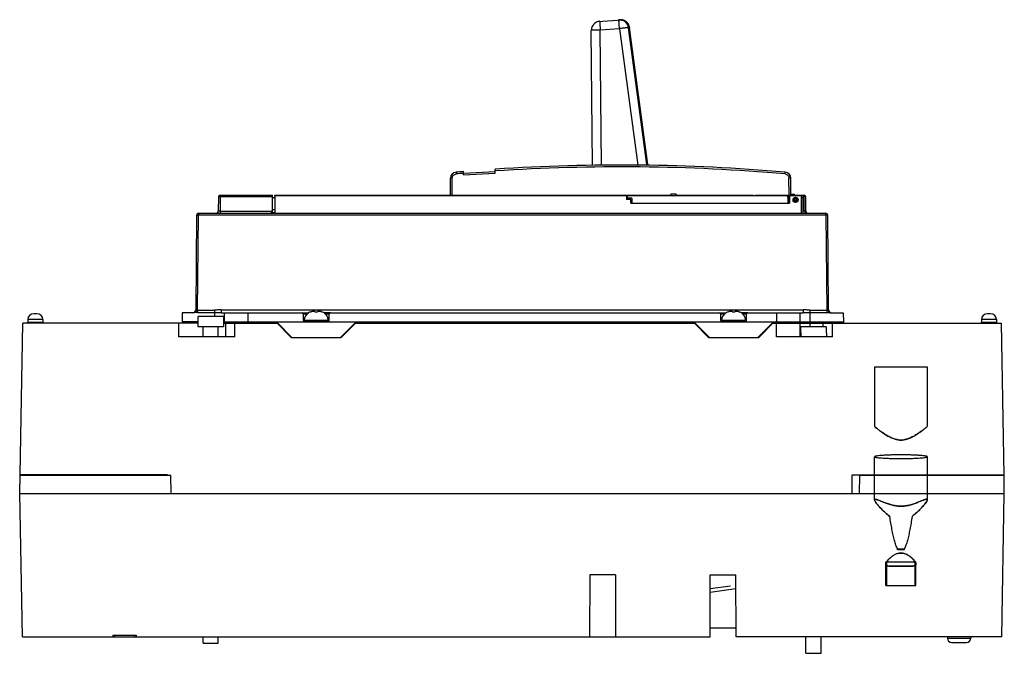
# Model space of a CAD drawing. Units: millimetres. Extents: x 45 to 372, y 185 to 395.
import ezdxf

# ---------------------------------------------------------------- set-up
doc = ezdxf.new("R2010")
doc.units = ezdxf.units.MM
doc.header["$LTSCALE"] = 37.905927
doc.layers.get('0').update_dxf_attribs({"linetype": 'CONTINUOUS'})

msp = doc.modelspace()

# ---------------------------------------------------------------- linework, layer by layer
at = {"color": 7}
for p, q in [((236.86, 394.22), (244.95, 394.8)), ((236.87, 394.13), (236.86, 394.22)), ((244.73, 394.69), (244.72, 394.78)), ((244.78, 394.73), (244.79, 394.73)), ((244.95, 394.71), (244.95, 394.8)), ((247.46, 392.15), (247.1, 392.13)), ((253.15, 346.74), (247.1, 392.13)), ((247.46, 392.16), (247.46, 392.15)), ((253.54, 346.77), (247.46, 392.16)), ((235.19, 346.5), (234.75, 391.25)), ((244.09, 391.82), (237.71, 391.37)), ((238.15, 346.47), (237.71, 391.37)), ((244.09, 391.82), (250.13, 346.53)), ((250.13, 346.53), (253.54, 346.77)), ((189.86, 344.21), (189.91, 343.61)), ((192.38, 343.88), (202.88, 344.43)), ((192.39, 343.28), (192.38, 344.42)), ((192.39, 343.28), (202.88, 343.83)), ((202.88, 343.83), (202.89, 345.2)), ((299.05, 343.61), (299.11, 344.21)), ((187.98, 336.58), (188.03, 342.23)), ((188.58, 336.58), (188.63, 342.23)), ((300.38, 336.58), (300.33, 342.23)), ((300.98, 336.58), (300.93, 342.23)), ((111.63, 336.58), (111.63, 335.98)), ((111.63, 336.58), (128.97, 336.58)), ((128.97, 330.58), (128.92, 336.58)), ((128.98, 335.78), (128.97, 336.58)), ((129.79, 336.38), (129.79, 336.58)), ((129.79, 336.58), (261.13, 336.58)), ((261.12, 336.38), (261.15, 336.93)), ((262.85, 336.93), (261.15, 336.93)), ((262.85, 336.93), (262.88, 336.38)), ((262.87, 336.58), (288.48, 336.58)), ((288.48, 336.38), (288.48, 336.58)), ((289.28, 336.58), (305.33, 336.58)), ((289.28, 336.38), (289.28, 336.58)), ((300.98, 336.88), (302.18, 336.88)), ((302.18, 336.58), (302.18, 336.88)), ((304.99, 330.58), (305.04, 336.58)), ((305.38, 331.32), (305.33, 336.58)), ((111.03, 335.98), (110.99, 331.32)), ((111.63, 335.98), (111.59, 331.32)), ((128.93, 335.98), (111.63, 335.98)), ((128.95, 335.78), (129.74, 335.78)), ((129.74, 336.38), (129.69, 330.58)), ((246.41, 336.38), (129.74, 336.38)), ((246.41, 336.38), (246.47, 335.18)), ((246.44, 335.78), (246.64, 335.78)), ((247.85, 335.18), (246.47, 335.18)), ((246.63, 336.38), (246.64, 335.18)), ((304.44, 336.38), (246.63, 336.38)), ((248.14, 335.58), (246.64, 335.58)), ((247.42, 335.33), (247.42, 335.18)), ((247.86, 333.88), (247.85, 335.18)), ((248.15, 334.46), (247.86, 334.46)), ((247.86, 333.88), (300.51, 333.88)), ((248.14, 335.58), (248.15, 333.96)), ((248.15, 333.96), (300.51, 333.96)), ((260.99, 333.88), (261, 333.96)), ((263.01, 333.96), (263.01, 333.88)), ((265.54, 333.88), (265.54, 333.96)), ((265.63, 333.88), (265.63, 333.96)), ((270.48, 333.88), (270.48, 333.96)), ((299.86, 336.38), (299.93, 335.03)), ((299.93, 335.03), (299.94, 333.96)), ((300.43, 335.03), (300.36, 336.38)), ((300.52, 335.03), (300.43, 335.03)), ((300.43, 335.03), (300.44, 333.96)), ((300.53, 336.38), (300.51, 333.88)), ((301.78, 335.03), (301.71, 335.03)), ((302.08, 335.03), (302.98, 335.03)), ((302.53, 335.87), (302.53, 335.86)), ((302.53, 334.16), (302.53, 334.21)), ((303.36, 335.03), (303.28, 335.03)), ((304.49, 330.58), (304.44, 336.38)), ((304.45, 335.78), (305.03, 335.78)), ((305.98, 331.32), (305.93, 335.98)), ((103.76, 329.98), (103.49, 298.57)), ((104.09, 298.44), (104.36, 329.98)), ((104.36, 330.58), (104.36, 329.98)), ((104.36, 330.58), (312.6, 330.58)), ((312.6, 329.98), (104.36, 329.98)), ((111.59, 331.32), (111.59, 330.58)), ((111.59, 331.32), (128.97, 331.32)), ((128.97, 330.88), (129.7, 330.88)), ((129.7, 331.68), (128.98, 331.68)), ((312.6, 329.98), (312.6, 330.58)), ((312.6, 329.98), (312.87, 298.44)), ((313.47, 298.57), (313.2, 329.98)), ((99.01, 297.58), (98.98, 294.58)), ((102.91, 297.58), (99.01, 297.58)), ((104.09, 298.44), (104.09, 297.59)), ((104.09, 298.44), (109.73, 298.44)), ((109.73, 297.59), (104.09, 297.59)), ((109.73, 298.44), (109.73, 296.28)), ((111.89, 298.57), (111.89, 297.58)), ((111.89, 298.57), (305.07, 298.57)), ((111.95, 297.58), (141.01, 297.58)), ((112.9, 297.58), (112.89, 294.58)), ((120.76, 297.58), (120.73, 294.58)), ((141.29, 297.73), (141.29, 297.71)), ((143.06, 297.98), (142.58, 297.98)), ((143.06, 297.98), (143.06, 297.71)), ((143.91, 297.71), (143.91, 297.98)), ((144.39, 297.98), (143.91, 297.98)), ((145.67, 297.71), (145.68, 297.73)), ((148.14, 297.58), (145.96, 297.58)), ((148.2, 297.58), (279.51, 297.58)), ((279.79, 297.73), (279.79, 297.71)), ((281.56, 297.98), (281.08, 297.98)), ((281.56, 297.98), (281.56, 297.71)), ((282.89, 297.98), (282.41, 297.98)), ((282.41, 297.71), (282.41, 297.98)), ((284.17, 297.71), (284.18, 297.73)), ((286.64, 297.58), (284.46, 297.58)), ((286.7, 297.58), (305.01, 297.58)), ((296.21, 297.58), (296.23, 294.58)), ((304.08, 294.58), (304.06, 297.58)), ((305.07, 298.57), (305.07, 297.58)), ((307.23, 298.44), (312.87, 298.44)), ((307.23, 298.44), (307.23, 292.88)), ((312.94, 297.59), (307.23, 297.59)), ((314.05, 297.58), (318.36, 297.58)), ((318.36, 297.58), (318.38, 294.58)), ((45.08, 237.58), (46.07, 294.08)), ((104.23, 294.08), (46.07, 294.08)), ((47.78, 295.28), (47.78, 294.47)), ((52.76, 295.28), (47.78, 295.28)), ((47.78, 294.47), (52.77, 294.47)), ((50.76, 297.26), (49.78, 297.26)), ((52.76, 295.28), (52.77, 294.47)), ((97.78, 294.08), (97.78, 289.58)), ((98.98, 294.58), (98.99, 294.08)), ((104.3, 294.58), (98.98, 294.58)), ((104.23, 294.28), (104.23, 292.98)), ((104.3, 294.28), (104.23, 294.28)), ((104.3, 294.28), (104.3, 296.28)), ((112.67, 296.28), (104.3, 296.28)), ((112.67, 296.28), (112.67, 294.28)), ((112.67, 294.58), (318.38, 294.58)), ((112.73, 294.28), (112.67, 294.28)), ((112.73, 294.28), (112.73, 292.98)), ((112.73, 294.08), (130.73, 294.08)), ((112.89, 294.58), (112.89, 294.08)), ((113.48, 289.58), (113.48, 294.08)), ((116.48, 289.58), (116.48, 294.08)), ((120.73, 294.58), (120.74, 294.08)), ((130.48, 294.08), (135.18, 289.38)), ((135.43, 289.38), (130.73, 294.08)), ((139.23, 295.02), (139.21, 297.13)), ((140.45, 297.13), (139.21, 297.13)), ((139.23, 295.02), (139.48, 295.02)), ((139.48, 294.88), (139.48, 294.98)), ((147.48, 294.98), (139.48, 294.98)), ((139.48, 294.88), (147.48, 294.88)), ((141.48, 294.58), (141.48, 294.88)), ((145.48, 294.58), (145.48, 294.88)), ((147.69, 297.13), (146.51, 297.13)), ((147.48, 295.02), (147.74, 295.02)), ((147.48, 294.88), (147.48, 294.98)), ((147.74, 295.02), (147.75, 297.13)), ((156.23, 294.08), (151.53, 289.38)), ((151.78, 289.38), (156.48, 294.08)), ((156.23, 294.08), (269.23, 294.08)), ((268.98, 294.08), (273.68, 289.38)), ((273.93, 289.38), (269.23, 294.08)), ((278.95, 297.13), (277.71, 297.13)), ((277.73, 295.02), (277.71, 297.13)), ((277.73, 295.02), (277.98, 295.02)), ((285.98, 294.98), (277.98, 294.98)), ((277.98, 294.88), (277.98, 294.98)), ((277.98, 294.88), (285.98, 294.88)), ((279.98, 294.58), (279.98, 294.88)), ((283.98, 294.58), (283.98, 294.88)), ((286.19, 297.13), (285.01, 297.13)), ((285.98, 295.02), (286.24, 295.02)), ((285.98, 294.88), (285.98, 294.98)), ((286.24, 295.02), (286.25, 297.13)), ((294.73, 294.08), (290.03, 289.38)), ((290.28, 289.38), (294.98, 294.08)), ((294.73, 294.08), (370.7, 294.08)), ((296.23, 289.58), (296.15, 294.08)), ((296.23, 294.58), (296.23, 294.08)), ((304.08, 289.58), (304.03, 294.08)), ((304.07, 294.08), (304.08, 294.58)), ((311.63, 292.88), (311.63, 294.08)), ((314.73, 289.58), (314.81, 294.08)), ((318.38, 294.58), (318.38, 294.08)), ((369.18, 295.28), (364.2, 295.28)), ((364.2, 295.28), (364.2, 294.47)), ((364.2, 294.47), (369.19, 294.47)), ((367.18, 297.26), (366.2, 297.26)), ((369.18, 295.28), (369.19, 294.47)), ((370.7, 294.08), (371.58, 243.58)), ((104.23, 292.98), (112.73, 292.98)), ((105.98, 289.58), (105.98, 292.98)), ((110.98, 289.58), (110.98, 292.98)), ((155.78, 293.62), (156.03, 293.62)), ((292.77, 292.12), (292.85, 291.94)), ((304.3, 290.88), (304.23, 290.88)), ((304.23, 290.88), (304.23, 289.58)), ((312.67, 292.88), (304.3, 292.88)), ((304.3, 290.88), (304.3, 292.88)), ((312.67, 292.88), (312.67, 290.88)), ((312.73, 290.88), (312.67, 290.88)), ((312.73, 290.88), (312.73, 289.58)), ((116.48, 289.58), (97.78, 289.58)), ((135.18, 289.38), (151.78, 289.38)), ((152.53, 290.38), (152.78, 290.38)), ((272.68, 290.38), (272.93, 290.38)), ((273.68, 289.38), (290.28, 289.38)), ((314.73, 289.58), (296.23, 289.58)), ((328.75, 279.58), (346.21, 279.58)), ((328.75, 279.58), (328.75, 259.78)), ((346.21, 279.58), (346.21, 259.78)), ((328.75, 235.47), (328.75, 249.81)), ((346.21, 249.81), (346.21, 235.47)), ((45.18, 237.58), (45.29, 243.58)), ((94.08, 243.78), (45.19, 243.78)), ((95.25, 243.58), (45.29, 243.58)), ((94.08, 243.78), (94.08, 243.58)), ((95.31, 237.58), (95.25, 243.58)), ((321.25, 243.78), (371.57, 243.78)), ((321.25, 237.58), (321.25, 243.78)), ((323.71, 243.58), (323.66, 237.58)), ((371.68, 243.58), (323.71, 243.58)), ((371.78, 237.58), (371.68, 243.58)), ((45.08, 237.58), (371.78, 237.58)), ((46.01, 190.08), (45.18, 237.58)), ((370.95, 190.08), (371.78, 237.58)), ((338.79, 219.08), (336.17, 219.08)), ((332.48, 214.88), (342.48, 214.88)), ((332.48, 207.08), (332.48, 214.88)), ((332.81, 207.08), (332.81, 214.88)), ((342.16, 207.08), (342.16, 214.88)), ((342.48, 207.08), (342.48, 214.88)), ((234.23, 210.58), (234.14, 190.08)), ((242.73, 210.58), (234.23, 210.58)), ((242.73, 210.58), (242.82, 190.08)), ((274.14, 190.08), (274.23, 210.58)), ((274.23, 210.58), (282.73, 210.58)), ((282.82, 190.08), (282.73, 210.58)), ((280.94, 206.86), (274.21, 205.94)), ((274.21, 204.9), (282.75, 206.1)), ((332.48, 207.08), (342.48, 207.08)), ((274.16, 193.08), (282.8, 193.08)), ((46.01, 190.08), (274.14, 190.08)), ((76.03, 190.58), (76, 190.08)), ((76.03, 190.58), (83.73, 190.58)), ((76.57, 190.58), (76.57, 190.08)), ((83.19, 190.58), (83.19, 190.08)), ((83.73, 190.58), (83.76, 190.08)), ((105.98, 187.98), (105.98, 190.08)), ((110.98, 187.98), (110.98, 190.08)), ((370.95, 190.08), (282.82, 190.08)), ((305.98, 184.58), (305.98, 190.08)), ((310.98, 184.58), (310.98, 190.08)), ((352.88, 190.08), (352.88, 189.6)), ((352.88, 189.6), (360.68, 189.6)), ((360.68, 190.08), (360.68, 189.6)), ((105.98, 187.98), (110.98, 187.98)), ((354.36, 188.13), (359.21, 188.13)), ((305.98, 184.58), (310.98, 184.58))]:
    msp.add_line(p, q, dxfattribs=at)
msp.add_circle((302.53, 335.03), 0.75, dxfattribs=at)
for centre, radius, start, end in [((237.75, 391.28), 3, 94.0982, 180.5634), ((244.13, 391.73), 3, 7.6116, 94.0959), ((244.48, 391.76), 3, 81.6706, 85.3142), ((244.36, 391.15), 3.61, 83.1904, 83.3513), ((244.49, 391.77), 2.99, 80.9313, 81.6678), ((244.48, 391.76), 2.99, 78.9458, 80.9309), ((244.48, 391.76), 3, 7.633, 80.4874), ((244.49, 391.76), 2.99, 53.8695, 58.3426), ((244.48, 391.75), 3.01, 46.7356, 53.8672), ((244.49, 391.76), 2.99, 43.8766, 46.7319), ((244.5, 391.76), 2.99, 19.7788, 20.0465), ((244.47, 391.76), 3.01, 7.6338, 19.7654), ((244.48, -283.42), 630, 85.02592, 93.78548), ((190.03, 342.21), 2, 94.9741, 179.5), ((244.48, -283.42), 630, 94.74412, 94.97408), ((244.46, -283.19), 629.17, 94.74803, 94.97401), ((244.48, -283.42), 629.4, 85.02594, 93.78956), ((298.93, 342.21), 2, 0.5, 85.0259), ((111.63, 335.98), 0.6, 90, 179.5), ((305.33, 335.98), 0.6, 0.5, 90.1239), ((247.67, 335.33), 0.25, 90, 179.5), ((302.53, 335.04), 0.819, 90.0968, 91.9895), ((302.53, 335.03), 0.819, 268.0226, 269.9031), ((302.53, 335.04), 0.819, 88.0226, 89.9031), ((302.53, 335.03), 0.819, 270.0968, 271.9895), ((104.36, 329.98), 0.6, 90, 179.5), ((110.24, 331.33), 0.75, 270, 359.5), ((306.73, 331.33), 0.75, 180.5, 270), ((312.6, 329.98), 0.6, 0.5, 90), ((102.49, 298.58), 1, 270, 359.5), ((104.07, 257.17), 40.43, 89.9669, 91.5618), ((102.29, 298.58), 1.37, 357.6772, 359.5), ((111.95, 301.91), 4.33, 269.2008, 269.9933), ((138.76, 297.13), 0.45, 0.5, 90), ((142.48, 294.98), 3, 113.482, 180), ((142.53, 294.91), 3.06, 104.4628, 113.8003), ((142.54, 294.86), 3.11, 100.1882, 104.4618), ((142.55, 294.8), 3.18, 96.4671, 100.1896), ((142.57, 294.58), 3.4, 89.9402, 96.4074), ((143.48, 291.96), 5.77, 85.7778, 94.2222), ((144.39, 294.58), 3.4, 83.5926, 90.0598), ((144.41, 294.8), 3.18, 79.8104, 83.5328), ((144.42, 294.86), 3.11, 75.5382, 79.8118), ((144.44, 294.91), 3.06, 66.1997, 75.5372), ((144.48, 294.98), 3, 0, 66.518), ((148.2, 297.13), 0.45, 90, 179.5), ((277.26, 297.13), 0.45, 0.5, 90), ((280.98, 294.98), 3, 113.482, 180), ((281.03, 294.91), 3.06, 104.4628, 113.8003), ((281.04, 294.86), 3.11, 100.1882, 104.4618), ((281.05, 294.8), 3.18, 96.4671, 100.1896), ((281.07, 294.58), 3.4, 89.9402, 96.4074), ((281.98, 291.96), 5.77, 85.7778, 94.2222), ((282.89, 294.58), 3.4, 83.5926, 90.0598), ((282.91, 294.8), 3.18, 79.8104, 83.5328), ((282.92, 294.86), 3.11, 75.5382, 79.8118), ((282.94, 294.91), 3.06, 66.1997, 75.5372), ((282.98, 294.98), 3, 0, 66.518), ((286.7, 297.13), 0.45, 90, 179.5), ((305.01, 301.91), 4.33, 270.0067, 270.7986), ((314.67, 298.58), 1.37, 180.4849, 182.3065), ((314.47, 298.58), 1, 180.5, 270), ((47.38, 294.48), 0.4, 270.0025, 359.5), ((49.78, 295.26), 2, 90, 179.5), ((50.76, 295.26), 2, 0.5, 90), ((53.17, 294.48), 0.4, 180.5, 269.9975), ((139.68, 295.03), 0.45, 180.5, 269.8256), ((147.29, 295.03), 0.45, 270, 359.5), ((278.18, 295.03), 0.45, 180.5, 269.8256), ((285.79, 295.03), 0.45, 270, 359.5), ((363.8, 294.48), 0.4, 270.0005, 359.5), ((366.2, 295.26), 2, 90, 179.5), ((367.18, 295.26), 2, 0.5, 90), ((369.59, 294.48), 0.4, 180.5, 269.9995), ((299.68, 308.48), 18.1, 246.9691, 247.5778), ((272.08, 298.63), 8.64, 276.2238, 277.7218), ((337.67, 214.14), 5.16, 104.1724, 106.9204), ((337.67, 214.15), 5.15, 104.1704, 106.9224), ((337.48, 343.22), 124.15, 269.3967, 270.0008), ((337.48, 342.76), 123.68, 269.3955, 270.002), ((337.48, 343.22), 124.15, 269.9992, 270.6033), ((337.49, 342.76), 123.68, 269.998, 270.6045), ((337.29, 214.14), 5.16, 73.0796, 75.8276), ((337.29, 214.15), 5.15, 73.0776, 75.8296), ((354.36, 189.6), 1.48, 180, 270), ((359.21, 189.6), 1.48, 270, 360)]:
    msp.add_arc(centre, radius, start, end, dxfattribs=at)
for points, knots in [([(237.54, 394.27), (237.53, 394.27), (237.53, 394.26), (237.53, 394.25), (237.53, 394.23), (237.53, 394.21), (237.53, 394.18), (237.54, 394.12), (237.54, 394.04), (237.54, 393.92), (237.55, 393.77), (237.56, 393.6), (237.57, 393.42), (237.59, 393.21), (237.61, 392.89), (237.63, 392.47), (237.67, 391.93), (237.7, 391.56), (237.71, 391.37)], [0, 0, 0, 0, 0.001323, 0.00495, 0.010932, 0.019267, 0.029946, 0.042945, 0.075763, 0.117425, 0.167552, 0.225668, 0.291252, 0.363684, 0.442309, 0.615118, 0.803362, 1, 1, 1, 1]), ([(244.09, 391.82), (244.08, 392.01), (244.05, 392.38), (244.01, 392.92), (243.99, 393.35), (243.97, 393.66), (243.95, 393.87), (243.94, 394.06), (243.93, 394.23), (243.92, 394.38), (243.92, 394.5), (243.92, 394.58), (243.91, 394.64), (243.91, 394.67), (243.91, 394.69), (243.91, 394.71), (243.91, 394.72), (243.91, 394.72), (243.92, 394.72)], [0, 0, 0, 0, 0.196638, 0.384882, 0.557691, 0.636316, 0.708748, 0.774332, 0.832448, 0.882575, 0.924237, 0.957055, 0.970054, 0.980733, 0.989068, 0.99505, 0.998677, 1, 1, 1, 1]), ([(243.95, 394.73), (244.01, 394.73), (244.12, 394.74), (244.28, 394.73), (244.41, 394.73), (244.5, 394.72), (244.57, 394.71), (244.61, 394.71), (244.65, 394.7), (244.67, 394.7), (244.7, 394.69), (244.71, 394.69), (244.72, 394.69), (244.72, 394.69), (244.72, 394.69), (244.73, 394.69), (244.73, 394.69)], [0, 0, 0, 0, 0.226217, 0.425906, 0.597459, 0.739911, 0.799997, 0.8525, 0.897272, 0.934155, 0.962989, 0.983611, 0.990812, 0.99594, 0.998995, 1, 1, 1, 1]), ([(247.1, 392.13), (247.1, 392.13), (247.1, 392.13), (247.08, 392.14), (247.06, 392.14), (247.02, 392.14), (246.95, 392.14), (246.85, 392.13), (246.72, 392.12), (246.57, 392.11), (246.39, 392.1), (246.12, 392.07), (245.73, 392.03), (245.21, 391.97), (244.66, 391.9), (244.28, 391.85), (244.09, 391.82)], [0, 0, 0, 0, 0.002314, 0.0067, 0.013348, 0.022291, 0.047062, 0.080835, 0.123311, 0.174101, 0.23271, 0.298596, 0.449584, 0.621269, 0.807143, 1, 1, 1, 1]), ([(244.79, 394.73), (244.81, 394.72), (244.85, 394.72), (244.89, 394.71), (244.91, 394.71), (244.93, 394.71), (244.94, 394.71), (244.95, 394.71), (244.95, 394.7), (244.95, 394.71)], [0, 0, 0, 0, 0.433873, 0.606098, 0.747785, 0.858373, 0.937343, 0.984524, 1, 1, 1, 1]), ([(246.06, 394.31), (245.98, 394.36), (245.67, 394.53), (245.32, 394.65), (245.06, 394.7)], [0, 0, 0, 0, 0.250528, 1, 1, 1, 1]), ([(237.71, 391.37), (237.52, 391.36), (237.14, 391.36), (236.59, 391.35), (236.08, 391.33), (235.7, 391.32), (235.43, 391.31), (235.25, 391.3), (235.11, 391.29), (234.98, 391.28), (234.89, 391.27), (234.82, 391.27), (234.77, 391.26), (234.76, 391.25), (234.75, 391.25), (234.75, 391.25)], [0, 0, 0, 0, 0.195398, 0.382962, 0.555518, 0.706626, 0.772311, 0.830562, 0.880846, 0.922685, 0.955692, 0.97959, 0.994205, 0.998092, 1, 1, 1, 1]), ([(188.63, 342.23), (188.63, 342.57), (188.9, 343.26), (189.57, 343.58), (189.91, 343.61)], [0, 0, 0, 0, 0.500028, 1, 1, 1, 1]), ([(299.05, 343.61), (299.39, 343.58), (300.06, 343.26), (300.33, 342.57), (300.33, 342.23)], [0, 0, 0, 0, 0.500006, 1, 1, 1, 1]), ([(188.63, 342.23), (188.56, 342.23), (188.45, 342.23), (188.31, 342.23), (188.21, 342.23), (188.14, 342.23), (188.08, 342.23), (188.06, 342.23), (188.03, 342.23), (188.03, 342.23)], [0, 0, 0, 0, 0.370252, 0.549101, 0.707034, 0.833399, 0.925125, 0.981041, 1, 1, 1, 1]), ([(300.93, 342.23), (300.93, 342.23), (300.91, 342.23), (300.88, 342.23), (300.82, 342.23), (300.75, 342.23), (300.66, 342.23), (300.52, 342.23), (300.41, 342.23), (300.33, 342.23)], [0, 0, 0, 0, 0.019335, 0.076174, 0.1686, 0.292813, 0.444247, 0.617234, 1, 1, 1, 1]), ([(111.63, 335.98), (111.55, 335.98), (111.44, 335.98), (111.3, 335.98), (111.21, 335.99), (111.14, 335.98), (111.08, 335.99), (111.05, 335.98), (111.03, 335.99), (111.03, 335.98)], [0, 0, 0, 0, 0.382642, 0.555578, 0.70703, 0.831302, 0.923792, 0.980656, 1, 1, 1, 1]), ([(299.93, 335.03), (299.93, 335.03), (299.94, 335.03), (299.94, 335.03), (299.96, 335.03), (299.97, 335.03), (299.99, 335.03), (300.03, 335.03), (300.08, 335.03), (300.16, 335.03), (300.24, 335.03), (300.34, 335.03), (300.4, 335.03), (300.43, 335.03)], [0, 0, 0, 0, 0.004913, 0.01935, 0.043197, 0.076285, 0.118263, 0.168706, 0.293111, 0.444594, 0.617414, 0.805158, 1, 1, 1, 1]), ([(302.53, 334.16), (302.31, 334.16), (301.86, 334.34), (301.58, 335.02), (301.86, 335.69), (302.31, 335.87), (302.53, 335.87)], [0, 0, 0, 0, 0.249972, 0.499983, 0.750001, 1, 1, 1, 1]), ([(302.5, 334.21), (302.4, 334.21), (302.19, 334.26), (301.92, 334.44), (301.75, 334.72), (301.69, 335.03), (301.75, 335.35), (301.92, 335.62), (302.19, 335.81), (302.4, 335.85), (302.5, 335.86)], [0, 0, 0, 0, 0.125061, 0.250029, 0.375001, 0.499983, 0.624965, 0.749944, 0.87493, 1, 1, 1, 1]), ([(302.46, 335.48), (302.41, 335.47), (302.3, 335.43), (302.18, 335.33), (302.1, 335.19), (302.08, 335.09), (302.08, 335.03)], [0, 0, 0, 0, 0.250116, 0.500096, 0.750053, 1, 1, 1, 1]), ([(302.08, 335.03), (302.08, 334.97), (302.1, 334.86), (302.2, 334.7), (302.35, 334.6), (302.47, 334.58), (302.53, 334.58)], [0, 0, 0, 0, 0.24999, 0.499959, 0.749962, 1, 1, 1, 1]), ([(302.53, 335.87), (302.75, 335.87), (303.21, 335.69), (303.48, 335.02), (303.21, 334.34), (302.75, 334.16), (302.53, 334.16)], [0, 0, 0, 0, 0.249971, 0.499982, 0.75, 1, 1, 1, 1]), ([(302.98, 335.03), (302.98, 335.09), (302.96, 335.21), (302.86, 335.36), (302.71, 335.46), (302.59, 335.48), (302.53, 335.49)], [0, 0, 0, 0, 0.24999, 0.499959, 0.749962, 1, 1, 1, 1]), ([(302.56, 335.86), (302.66, 335.85), (302.87, 335.81), (303.14, 335.62), (303.32, 335.35), (303.38, 335.03), (303.32, 334.72), (303.14, 334.44), (302.87, 334.26), (302.66, 334.21), (302.56, 334.21)], [0, 0, 0, 0, 0.125061, 0.250029, 0.375001, 0.499983, 0.624965, 0.749944, 0.87493, 1, 1, 1, 1]), ([(302.61, 334.59), (302.66, 334.6), (302.76, 334.63), (302.88, 334.73), (302.96, 334.87), (302.98, 334.98), (302.98, 335.03)], [0, 0, 0, 0, 0.250116, 0.500096, 0.750053, 1, 1, 1, 1]), ([(104.36, 329.98), (104.29, 329.98), (104.18, 329.98), (104.04, 329.98), (103.95, 329.99), (103.87, 329.98), (103.81, 329.99), (103.79, 329.98), (103.76, 329.99), (103.76, 329.98)], [0, 0, 0, 0, 0.382642, 0.555578, 0.70703, 0.831302, 0.923792, 0.980656, 1, 1, 1, 1]), ([(111.59, 331.32), (111.51, 331.32), (111.4, 331.32), (111.26, 331.32), (111.17, 331.32), (111.1, 331.32), (111.04, 331.32), (111.01, 331.32), (110.99, 331.32), (110.99, 331.32)], [0, 0, 0, 0, 0.382472, 0.555527, 0.707052, 0.830665, 0.922685, 0.980112, 1, 1, 1, 1]), ([(128.23, 330.58), (128.37, 330.58), (128.59, 330.76), (128.79, 331.04), (128.91, 331.23), (128.97, 331.32)], [0, 0, 0, 0, 0.400177, 0.683215, 1, 1, 1, 1]), ([(305.98, 331.32), (305.98, 331.32), (305.95, 331.32), (305.93, 331.32), (305.87, 331.32), (305.79, 331.32), (305.7, 331.32), (305.56, 331.32), (305.45, 331.32), (305.38, 331.32)], [0, 0, 0, 0, 0.019883, 0.077302, 0.169319, 0.292944, 0.444501, 0.617586, 1, 1, 1, 1]), ([(313.2, 329.98), (313.2, 329.99), (313.17, 329.98), (313.15, 329.99), (313.09, 329.98), (313.02, 329.99), (312.93, 329.98), (312.79, 329.98), (312.68, 329.98), (312.6, 329.98)], [0, 0, 0, 0, 0.019344, 0.076208, 0.168698, 0.29297, 0.444422, 0.617358, 1, 1, 1, 1]), ([(103.45, 297.88), (103.39, 297.79), (103.25, 297.65), (103.05, 297.58), (102.96, 297.58)], [0, 0, 0, 0, 0.545358, 1, 1, 1, 1]), ([(103.66, 298.57), (103.63, 298.57), (103.59, 298.57), (103.54, 298.56), (103.51, 298.57), (103.49, 298.57), (103.49, 298.57)], [0, 0, 0, 0, 0.423424, 0.737282, 0.932417, 1, 1, 1, 1]), ([(104.09, 298.44), (104.01, 298.44), (103.89, 298.48), (103.76, 298.54), (103.69, 298.57), (103.66, 298.57)], [0, 0, 0, 0, 0.538899, 0.78649, 1, 1, 1, 1]), ([(111.89, 298.57), (111.71, 298.56), (111.35, 298.55), (110.81, 298.5), (110.27, 298.45), (109.91, 298.44), (109.73, 298.44)], [0, 0, 0, 0, 0.250011, 0.500004, 0.749975, 1, 1, 1, 1]), ([(111.89, 297.58), (111.72, 297.58), (111, 297.59), (110.28, 297.59), (109.73, 297.59)], [0, 0, 0, 0, 0.238978, 1, 1, 1, 1]), ([(307.23, 298.44), (307.05, 298.44), (306.69, 298.45), (306.15, 298.5), (305.61, 298.55), (305.25, 298.56), (305.07, 298.57)], [0, 0, 0, 0, 0.250025, 0.499996, 0.749989, 1, 1, 1, 1]), ([(307.23, 297.59), (307.05, 297.59), (306.33, 297.59), (305.6, 297.59), (305.07, 297.58)], [0, 0, 0, 0, 0.257875, 1, 1, 1, 1]), ([(312.87, 298.44), (312.88, 298.28), (312.9, 297.99), (312.92, 297.71), (312.94, 297.59)], [0, 0, 0, 0, 0.573208, 1, 1, 1, 1]), ([(313.31, 298.57), (313.3, 298.56), (313.26, 298.56), (313.22, 298.54), (313.19, 298.53)], [0, 0, 0, 0, 0.229073, 1, 1, 1, 1]), ([(313.47, 298.57), (313.47, 298.57), (313.45, 298.57), (313.43, 298.56), (313.37, 298.57), (313.33, 298.57), (313.31, 298.57)], [0, 0, 0, 0, 0.067581, 0.262723, 0.576586, 1, 1, 1, 1]), ([(313.51, 297.88), (313.57, 297.79), (313.71, 297.65), (313.91, 297.58), (314, 297.58)], [0, 0, 0, 0, 0.545321, 1, 1, 1, 1]), ([(337.48, 255.34), (337.16, 255.32), (336.42, 255.4), (335.27, 255.68), (334.04, 256.18), (332.77, 256.87), (331.52, 257.68), (330.49, 258.42), (329.61, 259.1), (329.28, 259.35), (328.67, 259.85), (328.94, 259.63), (329.22, 259.41), (329.78, 258.96), (330.5, 258.41), (331.45, 257.73), (332.55, 257), (333.82, 256.28), (335.17, 255.7), (336.4, 255.41), (337.18, 255.3), (337.48, 255.34)], [0, 0, 0, 0, 0.0486, 0.111099, 0.177856, 0.248263, 0.330645, 0.399702, 0.447568, 0.480028, 0.50001, 0.503288, 0.525698, 0.558431, 0.608479, 0.664244, 0.733715, 0.808266, 0.883823, 0.953877, 1, 1, 1, 1]), ([(337.48, 255.34), (337.16, 255.32), (336.42, 255.4), (335.27, 255.68), (334.04, 256.18), (332.77, 256.87), (331.52, 257.68), (330.49, 258.42), (329.61, 259.1), (329.28, 259.35), (328.67, 259.85), (328.94, 259.63), (329.22, 259.41), (329.78, 258.96), (330.5, 258.41), (331.45, 257.73), (332.55, 257), (333.82, 256.28), (335.17, 255.7), (336.4, 255.41), (337.18, 255.3), (337.48, 255.34)], [0, 0, 0, 0, 0.0486, 0.111099, 0.177856, 0.248263, 0.330645, 0.399702, 0.447568, 0.480028, 0.50001, 0.503288, 0.525698, 0.558431, 0.608479, 0.664244, 0.733715, 0.808266, 0.883823, 0.953877, 1, 1, 1, 1]), ([(337.48, 255.34), (337.16, 255.32), (336.42, 255.4), (335.27, 255.68), (334.04, 256.18), (332.77, 256.87), (331.52, 257.68), (330.49, 258.42), (329.61, 259.1), (329.28, 259.35), (328.67, 259.85), (328.94, 259.63), (329.22, 259.41), (329.78, 258.96), (330.5, 258.41), (331.45, 257.73), (332.55, 257), (333.82, 256.28), (335.17, 255.7), (336.4, 255.41), (337.18, 255.3), (337.48, 255.34)], [0, 0, 0, 0, 0.0486, 0.111099, 0.177856, 0.248263, 0.330645, 0.399702, 0.447568, 0.480028, 0.50001, 0.503288, 0.525698, 0.558431, 0.608479, 0.664244, 0.733715, 0.808266, 0.883823, 0.953877, 1, 1, 1, 1]), ([(337.48, 255.34), (337.8, 255.32), (338.54, 255.4), (339.69, 255.68), (340.92, 256.18), (342.2, 256.87), (343.45, 257.68), (344.48, 258.42), (345.36, 259.1), (345.68, 259.35), (346.3, 259.85), (346.02, 259.63), (345.75, 259.41), (345.18, 258.96), (344.46, 258.41), (343.51, 257.73), (342.41, 257), (341.14, 256.28), (339.8, 255.7), (338.56, 255.41), (337.79, 255.3), (337.48, 255.34)], [0, 0, 0, 0, 0.0486, 0.111099, 0.177856, 0.248263, 0.330645, 0.399702, 0.447568, 0.480028, 0.50001, 0.503288, 0.525698, 0.558431, 0.608479, 0.664244, 0.733715, 0.808266, 0.883823, 0.953877, 1, 1, 1, 1]), ([(337.48, 255.34), (337.8, 255.32), (338.54, 255.4), (339.69, 255.68), (340.92, 256.18), (342.2, 256.87), (343.45, 257.68), (344.48, 258.42), (345.36, 259.1), (345.68, 259.35), (346.3, 259.85), (346.02, 259.63), (345.75, 259.41), (345.18, 258.96), (344.46, 258.41), (343.51, 257.73), (342.41, 257), (341.14, 256.28), (339.8, 255.7), (338.56, 255.41), (337.79, 255.3), (337.48, 255.34)], [0, 0, 0, 0, 0.0486, 0.111099, 0.177856, 0.248263, 0.330645, 0.399702, 0.447568, 0.480028, 0.50001, 0.503288, 0.525698, 0.558431, 0.608479, 0.664244, 0.733715, 0.808266, 0.883823, 0.953877, 1, 1, 1, 1]), ([(337.48, 255.34), (337.8, 255.32), (338.54, 255.4), (339.69, 255.68), (340.92, 256.18), (342.2, 256.87), (343.45, 257.68), (344.48, 258.42), (345.36, 259.1), (345.68, 259.35), (346.3, 259.85), (346.02, 259.63), (345.75, 259.41), (345.18, 258.96), (344.46, 258.41), (343.51, 257.73), (342.41, 257), (341.14, 256.28), (339.8, 255.7), (338.56, 255.41), (337.79, 255.3), (337.48, 255.34)], [0, 0, 0, 0, 0.0486, 0.111099, 0.177856, 0.248263, 0.330645, 0.399702, 0.447568, 0.480028, 0.50001, 0.503288, 0.525698, 0.558431, 0.608479, 0.664244, 0.733715, 0.808266, 0.883823, 0.953877, 1, 1, 1, 1]), ([(337.48, 250.42), (336.95, 250.42), (335.9, 250.41), (334.36, 250.38), (332.94, 250.33), (331.66, 250.27), (330.6, 250.18), (329.73, 250.11), (329.22, 249.97), (328.77, 249.96), (328.77, 249.66), (329.22, 249.65), (329.73, 249.5), (330.6, 249.44), (331.66, 249.35), (332.94, 249.28), (334.36, 249.24), (335.9, 249.21), (336.95, 249.2), (337.48, 249.2)], [0, 0, 0, 0, 0.091252, 0.179412, 0.261495, 0.334727, 0.396646, 0.445194, 0.478831, 0.496804, 0.503196, 0.521169, 0.554806, 0.603354, 0.665273, 0.738505, 0.820588, 0.908748, 1, 1, 1, 1]), ([(337.48, 249.2), (338.02, 249.2), (339.07, 249.21), (340.6, 249.24), (342.03, 249.28), (343.3, 249.35), (344.36, 249.44), (345.24, 249.5), (345.74, 249.65), (346.19, 249.66), (346.19, 249.96), (345.74, 249.97), (345.24, 250.11), (344.36, 250.18), (343.3, 250.27), (342.03, 250.33), (340.6, 250.38), (339.07, 250.41), (338.02, 250.42), (337.48, 250.42)], [0, 0, 0, 0, 0.091252, 0.179412, 0.261495, 0.334727, 0.396646, 0.445194, 0.478831, 0.496804, 0.503196, 0.521169, 0.554806, 0.603354, 0.665273, 0.738505, 0.820588, 0.908748, 1, 1, 1, 1]), ([(333.78, 230.01), (333.28, 230.4), (332.36, 231.15), (331.17, 232.3), (330.23, 233.29), (329.54, 234.1), (329.07, 234.73), (328.82, 235.16), (328.69, 235.54), (328.98, 235.73), (329.4, 235.61), (330.03, 235.43), (330.91, 235.06), (332.01, 234.6), (333.29, 234.12), (334.69, 233.7), (336.1, 233.44), (337.04, 233.37), (337.48, 233.38)], [0, 0, 0, 0, 0.113021, 0.21415, 0.297616, 0.357668, 0.405076, 0.43602, 0.453332, 0.466023, 0.488434, 0.527477, 0.585587, 0.658762, 0.743212, 0.830948, 0.920591, 1, 1, 1, 1]), ([(337.48, 233.38), (337.03, 233.38), (336.09, 233.44), (334.69, 233.71), (333.3, 234.12), (332.01, 234.61), (330.87, 235.07), (329.94, 235.46), (329.34, 235.64), (328.86, 235.73), (328.69, 235.38), (328.96, 234.95), (329.34, 234.34), (330.04, 233.5), (331.02, 232.45), (332.28, 231.22), (333.26, 230.42), (333.78, 230.01)], [0, 0, 0, 0, 0.081174, 0.169295, 0.255431, 0.340787, 0.417242, 0.478063, 0.51742, 0.538508, 0.55216, 0.577304, 0.62221, 0.684271, 0.772337, 0.881284, 1, 1, 1, 1]), ([(341.18, 230.01), (341.68, 230.4), (342.6, 231.14), (343.78, 232.28), (344.7, 233.25), (345.38, 234.05), (345.86, 234.68), (346.12, 235.13), (346.27, 235.51), (346.02, 235.73), (345.61, 235.63), (345.02, 235.46), (344.17, 235.1), (343.08, 234.66), (341.79, 234.16), (340.36, 233.72), (338.9, 233.45), (337.93, 233.37), (337.48, 233.38)], [0, 0, 0, 0, 0.112994, 0.212356, 0.293864, 0.353919, 0.40168, 0.433916, 0.452214, 0.464646, 0.485747, 0.522727, 0.578299, 0.64946, 0.734361, 0.825589, 0.919009, 1, 1, 1, 1]), ([(337.48, 233.38), (337.94, 233.37), (338.91, 233.44), (340.35, 233.72), (341.76, 234.15), (343.06, 234.65), (344.18, 235.11), (345.08, 235.48), (345.66, 235.65), (346.13, 235.72), (346.27, 235.36), (346, 234.93), (345.61, 234.33), (344.91, 233.49), (343.94, 232.44), (342.68, 231.21), (341.7, 230.42), (341.18, 230.01)], [0, 0, 0, 0, 0.082265, 0.173622, 0.262852, 0.34866, 0.423093, 0.481465, 0.519046, 0.539203, 0.552921, 0.578455, 0.623468, 0.685087, 0.772876, 0.881415, 1, 1, 1, 1]), ([(336.41, 219.15), (336.19, 219.58), (335.77, 220.52), (335.31, 222.08), (334.88, 223.82), (334.49, 225.73), (334.12, 227.81), (333.89, 229.26), (333.78, 230.01)], [0, 0, 0, 0, 0.13036, 0.274903, 0.434582, 0.6083, 0.796505, 1, 1, 1, 1]), ([(341.18, 230.01), (341.07, 229.26), (340.84, 227.81), (340.47, 225.73), (340.08, 223.82), (339.65, 222.08), (339.19, 220.52), (338.78, 219.58), (338.55, 219.15)], [0, 0, 0, 0, 0.203456, 0.391638, 0.565349, 0.725035, 0.869601, 1, 1, 1, 1]), ([(337.48, 217.84), (337.26, 217.85), (336.75, 217.79), (335.97, 217.57), (335.17, 217.18), (334.42, 216.67), (333.74, 216.1), (333.16, 215.5), (332.73, 214.91), (332.48, 214.41), (332.47, 213.94), (332.77, 213.65), (333.23, 213.53), (333.84, 213.47), (334.59, 213.48), (335.47, 213.5), (336.45, 213.53), (337.13, 213.54), (337.48, 213.54)], [0, 0, 0, 0, 0.056698, 0.12712, 0.205009, 0.280536, 0.355757, 0.428807, 0.490598, 0.5387, 0.570215, 0.59907, 0.637382, 0.689022, 0.752534, 0.827523, 0.911155, 1, 1, 1, 1]), ([(337.48, 213.54), (337.13, 213.54), (336.45, 213.53), (335.45, 213.5), (334.56, 213.48), (333.79, 213.48), (333.19, 213.53), (332.75, 213.66), (332.48, 213.94), (332.47, 214.35), (332.68, 214.81), (333.05, 215.35), (333.59, 215.95), (334.26, 216.55), (335.05, 217.11), (335.91, 217.56), (336.74, 217.78), (337.27, 217.86), (337.48, 217.84)], [0, 0, 0, 0, 0.088354, 0.173482, 0.250385, 0.31492, 0.366079, 0.402767, 0.429719, 0.457964, 0.499385, 0.555298, 0.624631, 0.700923, 0.783394, 0.868675, 0.945093, 1, 1, 1, 1]), ([(337.48, 217.84), (337.72, 217.85), (338.23, 217.79), (339.02, 217.56), (339.82, 217.16), (340.58, 216.65), (341.25, 216.07), (341.82, 215.47), (342.24, 214.89), (342.49, 214.39), (342.49, 213.93), (342.19, 213.64), (341.72, 213.53), (341.12, 213.47), (340.36, 213.48), (339.49, 213.5), (338.51, 213.53), (337.83, 213.54), (337.48, 213.54)], [0, 0, 0, 0, 0.059198, 0.1298, 0.207773, 0.283502, 0.359379, 0.431717, 0.492647, 0.53991, 0.57095, 0.599923, 0.638344, 0.690016, 0.753362, 0.828255, 0.911434, 1, 1, 1, 1]), ([(337.48, 213.54), (337.83, 213.54), (338.51, 213.53), (339.5, 213.5), (340.39, 213.48), (341.15, 213.47), (341.75, 213.53), (342.19, 213.65), (342.48, 213.92), (342.5, 214.31), (342.31, 214.77), (341.95, 215.3), (341.43, 215.9), (340.75, 216.51), (339.96, 217.09), (339.08, 217.54), (338.24, 217.78), (337.71, 217.85), (337.48, 217.84)], [0, 0, 0, 0, 0.087766, 0.172188, 0.248792, 0.312937, 0.364085, 0.40092, 0.42802, 0.455396, 0.495255, 0.550029, 0.618344, 0.695604, 0.779454, 0.865732, 0.942872, 1, 1, 1, 1])]:
    msp.add_open_spline(points, degree=3, knots=knots, dxfattribs=at)
for points in [[(302.53, 335.49), (302.51, 335.48), (302.48, 335.48), (302.46, 335.48)], [(302.53, 334.58), (302.56, 334.58), (302.58, 334.58), (302.61, 334.59)], [(305.38, 331.32), (305.47, 331.22), (305.56, 331.11), (305.67, 331.01)], [(305.67, 331.01), (305.82, 330.87), (306, 330.73), (306.2, 330.65)], [(102.96, 297.58), (102.95, 297.58), (102.93, 297.58), (102.91, 297.58)], [(103.66, 298.52), (103.65, 298.3), (103.58, 298.06), (103.45, 297.88)], [(313.04, 298.47), (312.99, 298.45), (312.93, 298.44), (312.87, 298.44)], [(314, 297.58), (313.65, 297.59), (313.29, 297.59), (312.94, 297.59)], [(313.19, 298.53), (313.14, 298.51), (313.09, 298.49), (313.04, 298.47)], [(313.31, 298.52), (313.32, 298.3), (313.38, 298.06), (313.51, 297.88)], [(314.05, 297.58), (314.03, 297.58), (314.02, 297.58), (314, 297.58)]]:
    msp.add_open_spline(points, degree=3, dxfattribs=at)

doc.saveas('drawing.dxf')
